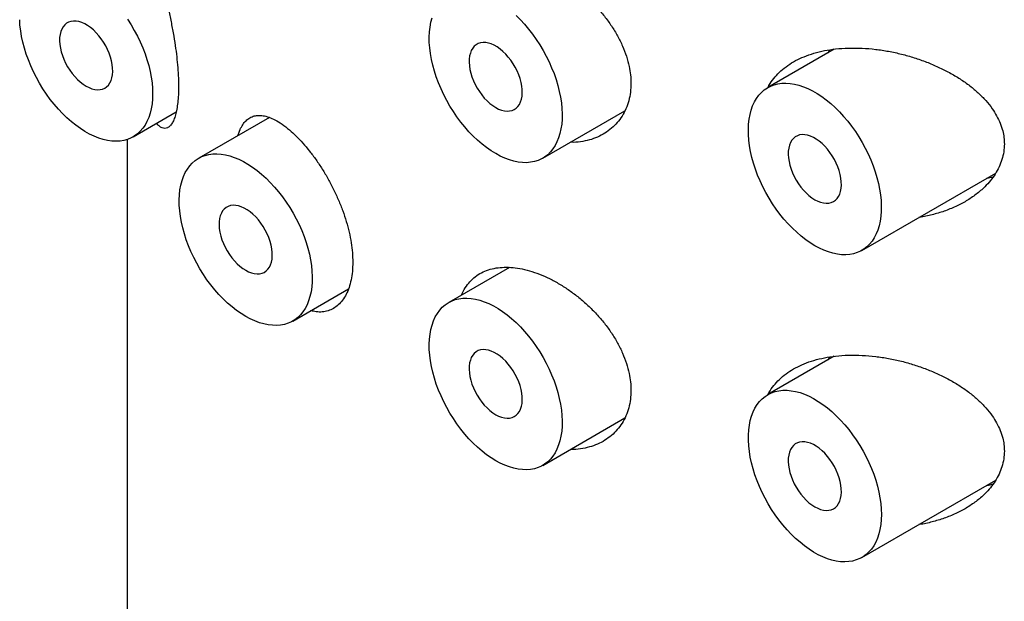
# Model space of a CAD drawing. Units: millimetres. Extents: x 8 to 508, y 12 to 981.
# Drawn here: x 428 to 441, y 344 to 352 of the extents above; entities that cross this region are included whole.
import ezdxf

# ---------------------------------------------------------------- set-up
doc = ezdxf.new("R2010")
doc.units = ezdxf.units.MM

msp = doc.modelspace()

# ---------------------------------------------------------------- linework, layer by layer
at = {"color": 7, "linetype": 'Continuous', "lineweight": 30}
for p, q in [((438.628, 351.148), (437.745, 350.638)), ((438.546, 351.101), (438.567, 351.139)), ((429.307, 349.983), (429.879, 350.313)), ((434.752, 349.698), (435.843, 350.328)), ((431.118, 350.241), (430.179, 349.699)), ((429.228, 349.948), (429.228, 261.715)), ((438.995, 348.473), (440.774, 349.5)), ((434.311, 348.247), (433.502, 347.78)), ((431.429, 347.534), (432.17, 347.962)), ((438.628, 347.065), (437.745, 346.556)), ((438.546, 347.018), (438.567, 347.056)), ((434.752, 345.615), (435.843, 346.245)), ((438.995, 344.39), (440.774, 345.417))]:
    msp.add_line(p, q, dxfattribs=at)
at = {"color": 7, "linetype": 'Continuous', "lineweight": 30, "flags": 128}
for points in [[(434.397, 351.596), (434.455, 351.539), (434.511, 351.479), (434.565, 351.415), (434.617, 351.348), (434.666, 351.278), (434.713, 351.206), (434.757, 351.132), (434.799, 351.056), (434.837, 350.979), (434.871, 350.901), (434.903, 350.823), (434.93, 350.744), (434.954, 350.665), (434.973, 350.587), (434.989, 350.51), (435, 350.434), (435.008, 350.36), (435.011, 350.288), (435.01, 350.218), (435.005, 350.151), (434.995, 350.087), (434.981, 350.026), (434.964, 349.969), (434.942, 349.915), (434.917, 349.866), (434.887, 349.821), (434.854, 349.781), (434.818, 349.745), (434.778, 349.714), (434.736, 349.689), (434.69, 349.669), (434.642, 349.653), (434.591, 349.644), (434.538, 349.639), (434.483, 349.641), (434.426, 349.647), (434.368, 349.659), (434.309, 349.677), (434.249, 349.699), (434.188, 349.727), (434.127, 349.76)], [(429.566, 350.555), (429.564, 350.486), (429.558, 350.42), (429.547, 350.356), (429.533, 350.296), (429.514, 350.24), (429.491, 350.188), (429.465, 350.139), (429.435, 350.096), (429.401, 350.056), (429.364, 350.022), (429.323, 349.993), (429.28, 349.968), (429.233, 349.949), (429.184, 349.936), (429.133, 349.927), (429.08, 349.924), (429.024, 349.927), (428.967, 349.935), (428.909, 349.948), (428.849, 349.967), (428.789, 349.991), (428.728, 350.02), (428.667, 350.054), (428.606, 350.093), (428.546, 350.136), (428.486, 350.184), (428.427, 350.236), (428.369, 350.292), (428.313, 350.352), (428.258, 350.415), (428.206, 350.481), (428.155, 350.55), (428.108, 350.622), (428.063, 350.695), (428.021, 350.771), (427.982, 350.847), (427.946, 350.925), (427.914, 351.004), (427.886, 351.082), (427.861, 351.161), (427.841, 351.239), (427.824, 351.317), (427.812, 351.393), (427.803, 351.467), (427.799, 351.54)], [(428.682, 350.657), (428.721, 350.637), (428.76, 350.622), (428.797, 350.613), (428.833, 350.609), (428.867, 350.611), (428.9, 350.618), (428.929, 350.63), (428.955, 350.648), (428.978, 350.671), (428.998, 350.699), (429.013, 350.731), (429.025, 350.767), (429.033, 350.807), (429.036, 350.85), (429.035, 350.896), (429.029, 350.943), (429.02, 350.993), (429.006, 351.043), (428.989, 351.093), (428.967, 351.143), (428.942, 351.192), (428.915, 351.239), (428.884, 351.285), (428.851, 351.327), (428.815, 351.367), (428.779, 351.403), (428.741, 351.435), (428.702, 351.462), (428.663, 351.484), (428.624, 351.502), (428.586, 351.514), (428.549, 351.521), (428.514, 351.522), (428.481, 351.517), (428.45, 351.507), (428.422, 351.492), (428.397, 351.472), (428.376, 351.446), (428.359, 351.416), (428.345, 351.382), (428.335, 351.344), (428.33, 351.303), (428.329, 351.258), (428.332, 351.212), (428.34, 351.163), (428.351, 351.113), (428.367, 351.063), (428.386, 351.013), (428.409, 350.963), (428.436, 350.915), (428.465, 350.869), (428.497, 350.825), (428.531, 350.783), (428.568, 350.746), (428.605, 350.712), (428.643, 350.682), (428.682, 350.657)], [(429.233, 351.545), (429.28, 351.473), (429.323, 351.398), (429.364, 351.322), (429.401, 351.245), (429.435, 351.167), (429.465, 351.088), (429.491, 351.009), (429.514, 350.931), (429.533, 350.853), (429.547, 350.776), (429.558, 350.701), (429.564, 350.627), (429.566, 350.555)], [(434.127, 349.76), (434.066, 349.797), (434.005, 349.84), (433.945, 349.886), (433.886, 349.938), (433.828, 349.993), (433.771, 350.051), (433.716, 350.114), (433.663, 350.179), (433.612, 350.248), (433.564, 350.318), (433.518, 350.392), (433.476, 350.466), (433.436, 350.543), (433.4, 350.62), (433.367, 350.699), (433.337, 350.778), (433.312, 350.856), (433.29, 350.935), (433.273, 351.012), (433.259, 351.089), (433.25, 351.164), (433.244, 351.237), (433.243, 351.308), (433.246, 351.377), (433.254, 351.442), (433.265, 351.505), (433.281, 351.564)], [(434.127, 350.372), (434.166, 350.352), (434.204, 350.337), (434.242, 350.328), (434.278, 350.324), (434.312, 350.326), (434.344, 350.333), (434.374, 350.345), (434.4, 350.363), (434.423, 350.386), (434.443, 350.414), (434.458, 350.446), (434.47, 350.482), (434.477, 350.522), (434.48, 350.565), (434.479, 350.611), (434.474, 350.658), (434.465, 350.707), (434.451, 350.757), (434.433, 350.808), (434.412, 350.858), (434.387, 350.907), (434.359, 350.954), (434.329, 351), (434.295, 351.042), (434.26, 351.082), (434.223, 351.118), (434.185, 351.149), (434.147, 351.177), (434.108, 351.199), (434.069, 351.217), (434.031, 351.229), (433.994, 351.235), (433.959, 351.237), (433.926, 351.232), (433.895, 351.222), (433.867, 351.207), (433.842, 351.187), (433.821, 351.161), (433.803, 351.131), (433.79, 351.097), (433.78, 351.059), (433.775, 351.017), (433.774, 350.973), (433.777, 350.926), (433.784, 350.878), (433.796, 350.828), (433.812, 350.778), (433.831, 350.728), (433.854, 350.678), (433.881, 350.63), (433.91, 350.584), (433.942, 350.539), (433.976, 350.498), (434.012, 350.46), (434.05, 350.427), (434.088, 350.397), (434.127, 350.372)], [(438.37, 348.535), (438.309, 348.573), (438.248, 348.615), (438.188, 348.662), (438.129, 348.713), (438.071, 348.768), (438.014, 348.827), (437.959, 348.889), (437.906, 348.955), (437.855, 349.023), (437.807, 349.094), (437.761, 349.167), (437.718, 349.242), (437.679, 349.318), (437.642, 349.396), (437.609, 349.474), (437.58, 349.553), (437.555, 349.632), (437.533, 349.71), (437.515, 349.788), (437.502, 349.864), (437.492, 349.939), (437.487, 350.012), (437.486, 350.084), (437.489, 350.152), (437.496, 350.218), (437.508, 350.28), (437.524, 350.339), (437.543, 350.395), (437.567, 350.446), (437.594, 350.493), (437.625, 350.536), (437.66, 350.574), (437.698, 350.607), (437.739, 350.635), (437.784, 350.658), (437.831, 350.676), (437.88, 350.688), (437.932, 350.695), (437.986, 350.697), (438.042, 350.693), (438.099, 350.684), (438.158, 350.669), (438.218, 350.649), (438.278, 350.624), (438.339, 350.593), (438.4, 350.558), (438.461, 350.518), (438.522, 350.474), (438.581, 350.425), (438.64, 350.372), (438.697, 350.315), (438.753, 350.254), (438.807, 350.19), (438.859, 350.123), (438.909, 350.053), (438.956, 349.981), (439, 349.907), (439.041, 349.832), (439.079, 349.755), (439.114, 349.677), (439.145, 349.598), (439.173, 349.519), (439.196, 349.441), (439.216, 349.363), (439.231, 349.285), (439.243, 349.21), (439.25, 349.135), (439.253, 349.063), (439.252, 348.993), (439.247, 348.926), (439.238, 348.862), (439.224, 348.801), (439.206, 348.744), (439.185, 348.691), (439.159, 348.641), (439.13, 348.596), (439.097, 348.556), (439.061, 348.52), (439.021, 348.49), (438.978, 348.464), (438.933, 348.444), (438.884, 348.429), (438.833, 348.419), (438.78, 348.415), (438.726, 348.416), (438.669, 348.423), (438.611, 348.435), (438.551, 348.452), (438.491, 348.475), (438.431, 348.502), (438.37, 348.535)], [(438.37, 349.147), (438.409, 349.128), (438.447, 349.113), (438.485, 349.103), (438.521, 349.099), (438.555, 349.101), (438.587, 349.108), (438.616, 349.121), (438.643, 349.139), (438.666, 349.162), (438.685, 349.189), (438.701, 349.221), (438.712, 349.258), (438.72, 349.298), (438.723, 349.34), (438.722, 349.386), (438.717, 349.434), (438.707, 349.483), (438.693, 349.533), (438.676, 349.583), (438.655, 349.633), (438.63, 349.682), (438.602, 349.73), (438.571, 349.775), (438.538, 349.818), (438.503, 349.857), (438.466, 349.893), (438.428, 349.925), (438.389, 349.952), (438.35, 349.975), (438.312, 349.992), (438.274, 350.004), (438.237, 350.011), (438.201, 350.012), (438.168, 350.008), (438.138, 349.998), (438.11, 349.982), (438.085, 349.962), (438.064, 349.937), (438.046, 349.907), (438.032, 349.872), (438.023, 349.834), (438.017, 349.793), (438.016, 349.749), (438.02, 349.702), (438.027, 349.653), (438.039, 349.604), (438.054, 349.554), (438.074, 349.503), (438.097, 349.454), (438.123, 349.405), (438.153, 349.359), (438.185, 349.315), (438.219, 349.274), (438.255, 349.236), (438.292, 349.202), (438.331, 349.172), (438.37, 349.147)], [(430.804, 347.596), (430.743, 347.633), (430.682, 347.676), (430.622, 347.722), (430.563, 347.773), (430.505, 347.828), (430.448, 347.887), (430.393, 347.95), (430.34, 348.015), (430.289, 348.083), (430.241, 348.154), (430.195, 348.227), (430.152, 348.302), (430.113, 348.379), (430.076, 348.456), (430.043, 348.535), (430.014, 348.613), (429.989, 348.692), (429.967, 348.771), (429.949, 348.848), (429.936, 348.925), (429.926, 349), (429.921, 349.073), (429.92, 349.144), (429.923, 349.213), (429.93, 349.278), (429.942, 349.341), (429.958, 349.4), (429.977, 349.455), (430.001, 349.507), (430.028, 349.554), (430.059, 349.596), (430.094, 349.634), (430.132, 349.667), (430.173, 349.696), (430.218, 349.719), (430.265, 349.736), (430.314, 349.749), (430.366, 349.756), (430.42, 349.757), (430.476, 349.753), (430.533, 349.744), (430.592, 349.729), (430.652, 349.709), (430.712, 349.684), (430.773, 349.654), (430.834, 349.619), (430.895, 349.579), (430.955, 349.534), (431.015, 349.485), (431.074, 349.432), (431.131, 349.375), (431.187, 349.314), (431.241, 349.25), (431.293, 349.184), (431.343, 349.114), (431.39, 349.042), (431.434, 348.968), (431.475, 348.892), (431.513, 348.815), (431.548, 348.737), (431.579, 348.658), (431.607, 348.58), (431.63, 348.501), (431.65, 348.423), (431.665, 348.346), (431.677, 348.27), (431.684, 348.196), (431.687, 348.124), (431.686, 348.054), (431.681, 347.987), (431.672, 347.923), (431.658, 347.862), (431.64, 347.804), (431.619, 347.751), (431.593, 347.702), (431.564, 347.657), (431.531, 347.616), (431.495, 347.581), (431.455, 347.55), (431.412, 347.525), (431.367, 347.504), (431.318, 347.489), (431.267, 347.48), (431.214, 347.475), (431.159, 347.477), (431.103, 347.483), (431.045, 347.495), (430.985, 347.512), (430.925, 347.535), (430.865, 347.563), (430.804, 347.596)], [(430.804, 348.208), (430.843, 348.188), (430.881, 348.173), (430.918, 348.164), (430.955, 348.16), (430.989, 348.162), (431.021, 348.169), (431.05, 348.181), (431.077, 348.199), (431.1, 348.222), (431.119, 348.25), (431.135, 348.282), (431.146, 348.318), (431.154, 348.358), (431.157, 348.401), (431.156, 348.447), (431.151, 348.494), (431.141, 348.543), (431.127, 348.593), (431.11, 348.644), (431.089, 348.694), (431.064, 348.743), (431.036, 348.79), (431.005, 348.835), (430.972, 348.878), (430.937, 348.918), (430.9, 348.954), (430.862, 348.985), (430.823, 349.013), (430.784, 349.035), (430.745, 349.053), (430.707, 349.065), (430.671, 349.071), (430.635, 349.072), (430.602, 349.068), (430.571, 349.058), (430.544, 349.043), (430.519, 349.022), (430.497, 348.997), (430.48, 348.967), (430.466, 348.933), (430.457, 348.895), (430.451, 348.853), (430.45, 348.809), (430.453, 348.762), (430.461, 348.714), (430.473, 348.664), (430.488, 348.614), (430.508, 348.564), (430.531, 348.514), (430.557, 348.466), (430.587, 348.419), (430.619, 348.375), (430.653, 348.334), (430.689, 348.296), (430.726, 348.262), (430.765, 348.233), (430.804, 348.208)], [(434.127, 345.677), (434.066, 345.715), (434.005, 345.757), (433.945, 345.804), (433.886, 345.855), (433.828, 345.91), (433.771, 345.969), (433.716, 346.031), (433.663, 346.097), (433.612, 346.165), (433.564, 346.236), (433.518, 346.309), (433.476, 346.384), (433.436, 346.46), (433.4, 346.538), (433.367, 346.616), (433.337, 346.695), (433.312, 346.774), (433.29, 346.852), (433.273, 346.93), (433.259, 347.006), (433.25, 347.081), (433.244, 347.154), (433.243, 347.225), (433.246, 347.294), (433.254, 347.36), (433.265, 347.422), (433.281, 347.481), (433.301, 347.537), (433.324, 347.588), (433.352, 347.635), (433.383, 347.678), (433.417, 347.716), (433.455, 347.749), (433.497, 347.777), (433.541, 347.8), (433.588, 347.818), (433.638, 347.83), (433.69, 347.837), (433.744, 347.839), (433.799, 347.835), (433.857, 347.825), (433.916, 347.811), (433.975, 347.791), (434.036, 347.766), (434.097, 347.735), (434.158, 347.7), (434.218, 347.66), (434.279, 347.616), (434.339, 347.567), (434.397, 347.513), (434.455, 347.456), (434.511, 347.396), (434.565, 347.332), (434.617, 347.265), (434.666, 347.195), (434.713, 347.123), (434.757, 347.049), (434.799, 346.973), (434.837, 346.896), (434.871, 346.818), (434.903, 346.74), (434.93, 346.661), (434.954, 346.583), (434.973, 346.504), (434.989, 346.427), (435, 346.351), (435.008, 346.277), (435.011, 346.205), (435.01, 346.135), (435.005, 346.068), (434.995, 346.004), (434.981, 345.943), (434.964, 345.886), (434.942, 345.832), (434.917, 345.783), (434.887, 345.738), (434.854, 345.698), (434.818, 345.662), (434.778, 345.632), (434.736, 345.606), (434.69, 345.586), (434.642, 345.571), (434.591, 345.561), (434.538, 345.557), (434.483, 345.558), (434.426, 345.565), (434.368, 345.577), (434.309, 345.594), (434.249, 345.616), (434.188, 345.644), (434.127, 345.677)], [(434.127, 346.289), (434.166, 346.269), (434.204, 346.255), (434.242, 346.245), (434.278, 346.241), (434.312, 346.243), (434.344, 346.25), (434.374, 346.263), (434.4, 346.281), (434.423, 346.303), (434.443, 346.331), (434.458, 346.363), (434.47, 346.4), (434.477, 346.439), (434.48, 346.482), (434.479, 346.528), (434.474, 346.576), (434.465, 346.625), (434.451, 346.675), (434.433, 346.725), (434.412, 346.775), (434.387, 346.824), (434.359, 346.872), (434.329, 346.917), (434.295, 346.96), (434.26, 346.999), (434.223, 347.035), (434.185, 347.067), (434.147, 347.094), (434.108, 347.117), (434.069, 347.134), (434.031, 347.146), (433.994, 347.153), (433.959, 347.154), (433.926, 347.149), (433.895, 347.14), (433.867, 347.124), (433.842, 347.104), (433.821, 347.079), (433.803, 347.049), (433.79, 347.014), (433.78, 346.976), (433.775, 346.935), (433.774, 346.89), (433.777, 346.844), (433.784, 346.795), (433.796, 346.746), (433.812, 346.695), (433.831, 346.645), (433.854, 346.596), (433.881, 346.547), (433.91, 346.501), (433.942, 346.457), (433.976, 346.416), (434.012, 346.378), (434.05, 346.344), (434.088, 346.314), (434.127, 346.289)], [(439.254, 344.963), (439.251, 344.894), (439.245, 344.827), (439.235, 344.764), (439.22, 344.704), (439.201, 344.647), (439.179, 344.595), (439.152, 344.547), (439.122, 344.503), (439.088, 344.464), (439.051, 344.43), (439.011, 344.4), (438.967, 344.376), (438.921, 344.357), (438.872, 344.343), (438.82, 344.335), (438.767, 344.332), (438.711, 344.334), (438.654, 344.342), (438.596, 344.356), (438.537, 344.374), (438.476, 344.398), (438.415, 344.427), (438.354, 344.461), (438.294, 344.5), (438.233, 344.544), (438.173, 344.592), (438.114, 344.644), (438.056, 344.7), (438, 344.759), (437.946, 344.823), (437.893, 344.889), (437.843, 344.958), (437.795, 345.029), (437.75, 345.103), (437.708, 345.178), (437.669, 345.255), (437.634, 345.333), (437.602, 345.411), (437.573, 345.49), (437.549, 345.569), (437.528, 345.647), (437.512, 345.724), (437.499, 345.8), (437.491, 345.875), (437.486, 345.948), (437.486, 346.018), (437.491, 346.086), (437.499, 346.151), (437.512, 346.213), (437.528, 346.271), (437.549, 346.325), (437.573, 346.376), (437.602, 346.422), (437.634, 346.463), (437.669, 346.5), (437.708, 346.532), (437.75, 346.559), (437.795, 346.58), (437.843, 346.597), (437.893, 346.608), (437.946, 346.613), (438, 346.614), (438.056, 346.608), (438.114, 346.598), (438.173, 346.582), (438.233, 346.56), (438.294, 346.534), (438.354, 346.502), (438.415, 346.466), (438.476, 346.425), (438.537, 346.379), (438.596, 346.329), (438.654, 346.275), (438.711, 346.217), (438.767, 346.156), (438.82, 346.091), (438.872, 346.023), (438.921, 345.953), (438.967, 345.88), (439.011, 345.806), (439.051, 345.73), (439.088, 345.652), (439.122, 345.574), (439.152, 345.496), (439.179, 345.417), (439.201, 345.338), (439.22, 345.26), (439.235, 345.184), (439.245, 345.108), (439.251, 345.034), (439.254, 344.963)], [(438.37, 345.065), (438.409, 345.045), (438.447, 345.03), (438.485, 345.021), (438.521, 345.017), (438.555, 345.018), (438.587, 345.026), (438.616, 345.038), (438.643, 345.056), (438.666, 345.079), (438.685, 345.107), (438.701, 345.139), (438.712, 345.175), (438.72, 345.215), (438.723, 345.258), (438.722, 345.303), (438.717, 345.351), (438.707, 345.4), (438.693, 345.45), (438.676, 345.5), (438.655, 345.55), (438.63, 345.599), (438.602, 345.647), (438.571, 345.692), (438.538, 345.735), (438.503, 345.775), (438.466, 345.81), (438.428, 345.842), (438.389, 345.869), (438.35, 345.892), (438.312, 345.909), (438.274, 345.921), (438.237, 345.928), (438.201, 345.929), (438.168, 345.925), (438.138, 345.915), (438.11, 345.9), (438.085, 345.879), (438.064, 345.854), (438.046, 345.824), (438.032, 345.79), (438.023, 345.752), (438.017, 345.71), (438.016, 345.666), (438.02, 345.619), (438.027, 345.571), (438.039, 345.521), (438.054, 345.471), (438.074, 345.421), (438.097, 345.371), (438.123, 345.323), (438.153, 345.276), (438.185, 345.232), (438.219, 345.191), (438.255, 345.153), (438.292, 345.119), (438.331, 345.09), (438.37, 345.065)]]:
    msp.add_lwpolyline(points, dxfattribs=at)
at = {"color": 7, "linetype": 'Continuous', "lineweight": 30}
for points, knots in [([(429.491, 352.655), (429.504, 352.621), (429.528, 352.552), (429.567, 352.433), (429.608, 352.304), (429.65, 352.165), (429.691, 352.017), (429.732, 351.863), (429.771, 351.701), (429.807, 351.535), (429.84, 351.365), (429.867, 351.201), (429.887, 351.046), (429.901, 350.901), (429.91, 350.769), (429.912, 350.648), (429.909, 350.539), (429.901, 350.438), (429.888, 350.348), (429.871, 350.271), (429.849, 350.208), (429.823, 350.157), (429.794, 350.121), (429.763, 350.1), (429.728, 350.092), (429.691, 350.101), (429.654, 350.123), (429.63, 350.15), (429.619, 350.163)], [0, 0, 0, 0, 0.042999, 0.086199, 0.12937, 0.172329, 0.214282, 0.256351, 0.298276, 0.340443, 0.382766, 0.424904, 0.462509, 0.500251, 0.537847, 0.570256, 0.605027, 0.639916, 0.674692, 0.709407, 0.744231, 0.778957, 0.814816, 0.850777, 0.886651, 0.925872, 0.9652, 1, 1, 1, 1]), ([(433.674, 351.962), (433.685, 351.988), (433.711, 352.046), (433.766, 352.122), (433.835, 352.193), (433.915, 352.249), (434.005, 352.291), (434.105, 352.319), (434.212, 352.333), (434.327, 352.332), (434.449, 352.317), (434.576, 352.286), (434.709, 352.241), (434.843, 352.182), (434.976, 352.11), (435.107, 352.026), (435.234, 351.93), (435.355, 351.824), (435.469, 351.71), (435.574, 351.587), (435.668, 351.458), (435.749, 351.325), (435.816, 351.19), (435.868, 351.054), (435.902, 350.925), (435.922, 350.805), (435.924, 350.732), (435.925, 350.696)], [0, 0, 0, 0, 0.032044, 0.071948, 0.111725, 0.151488, 0.191378, 0.231143, 0.270966, 0.310915, 0.35074, 0.392259, 0.433779, 0.475371, 0.517097, 0.558692, 0.600273, 0.641985, 0.683564, 0.725313, 0.767199, 0.80894, 0.849716, 0.89063, 0.931397, 0.965699, 1, 1, 1, 1]), ([(437.745, 350.635), (437.755, 350.654), (437.781, 350.705), (437.839, 350.78), (437.917, 350.862), (438.009, 350.934), (438.113, 350.997), (438.229, 351.051), (438.357, 351.096), (438.497, 351.13), (438.651, 351.154), (438.818, 351.165), (438.997, 351.163), (439.175, 351.148), (439.351, 351.121), (439.522, 351.084), (439.691, 351.036), (439.854, 350.979), (440.011, 350.912), (440.159, 350.838), (440.301, 350.754), (440.43, 350.664), (440.544, 350.567), (440.644, 350.466), (440.726, 350.364), (440.789, 350.262), (440.836, 350.163), (440.868, 350.067), (440.885, 349.974), (440.888, 349.916), (440.889, 349.887)], [0, 0, 0, 0, 0.018784, 0.052063, 0.085248, 0.119515, 0.153881, 0.188163, 0.225643, 0.263226, 0.300725, 0.344041, 0.387478, 0.430815, 0.471757, 0.51286, 0.553966, 0.594914, 0.634258, 0.673765, 0.713243, 0.752546, 0.788624, 0.824786, 0.860823, 0.890608, 0.920473, 0.950234, 0.975117, 1, 1, 1, 1]), ([(435.925, 350.696), (435.924, 350.656), (435.921, 350.575), (435.897, 350.461), (435.86, 350.355), (435.809, 350.257), (435.745, 350.17), (435.669, 350.094), (435.58, 350.029), (435.482, 349.977), (435.373, 349.938), (435.256, 349.916), (435.17, 349.907), (435.124, 349.91), (435.12, 349.91)], [0, 0, 0, 0, 0.088601, 0.177494, 0.266104, 0.354606, 0.443385, 0.531903, 0.622506, 0.713382, 0.803997, 0.898128, 0.992549, 1, 1, 1, 1]), ([(430.701, 350), (430.707, 350.02), (430.722, 350.069), (430.754, 350.131), (430.795, 350.188), (430.845, 350.23), (430.901, 350.258), (430.964, 350.27), (431.034, 350.266), (431.111, 350.247), (431.195, 350.209), (431.287, 350.155), (431.353, 350.101), (431.386, 350.075)], [0, 0, 0, 0, 0.06218, 0.150591, 0.238743, 0.328971, 0.41947, 0.50971, 0.603451, 0.697481, 0.791221, 0.895612, 1, 1, 1, 1]), ([(431.386, 350.075), (431.415, 350.049), (431.474, 349.996), (431.564, 349.901), (431.652, 349.795), (431.739, 349.679), (431.823, 349.554), (431.901, 349.422), (431.973, 349.284), (432.038, 349.143), (432.095, 349), (432.142, 348.856), (432.18, 348.713), (432.207, 348.574), (432.223, 348.441), (432.229, 348.313), (432.223, 348.192), (432.206, 348.079), (432.179, 347.977), (432.141, 347.887), (432.093, 347.81), (432.036, 347.747), (431.971, 347.699), (431.9, 347.668), (431.822, 347.652), (431.745, 347.653), (431.692, 347.666), (431.667, 347.671)], [0, 0, 0, 0, 0.040772, 0.081671, 0.122439, 0.163235, 0.204164, 0.244958, 0.28528, 0.325731, 0.366052, 0.406118, 0.446312, 0.486378, 0.525607, 0.564837, 0.604888, 0.645066, 0.685117, 0.725168, 0.765347, 0.805399, 0.845436, 0.885602, 0.925641, 0.965738, 1, 1, 1, 1]), ([(440.889, 349.887), (440.887, 349.852), (440.884, 349.782), (440.859, 349.68), (440.821, 349.581), (440.769, 349.487), (440.705, 349.399), (440.622, 349.308), (440.516, 349.216), (440.385, 349.128), (440.243, 349.054), (440.09, 348.991), (439.929, 348.945), (439.816, 348.917), (439.755, 348.911), (439.752, 348.91)], [0, 0, 0, 0, 0.069759, 0.139792, 0.209589, 0.278963, 0.348548, 0.41798, 0.512982, 0.608331, 0.703444, 0.800113, 0.897011, 0.993715, 1, 1, 1, 1]), ([(440.737, 349.447), (440.711, 349.439), (440.681, 349.431), (440.649, 349.427), (440.646, 349.426)], [0, 0, 0, 0, 0.873149, 1, 1, 1, 1]), ([(433.674, 347.879), (433.685, 347.905), (433.711, 347.963), (433.766, 348.039), (433.835, 348.11), (433.915, 348.166), (434.005, 348.208), (434.105, 348.237), (434.212, 348.25), (434.327, 348.249), (434.449, 348.234), (434.576, 348.204), (434.709, 348.159), (434.843, 348.099), (434.976, 348.027), (435.107, 347.943), (435.234, 347.847), (435.355, 347.742), (435.469, 347.627), (435.574, 347.505), (435.668, 347.376), (435.749, 347.243), (435.816, 347.107), (435.868, 346.971), (435.902, 346.843), (435.922, 346.723), (435.924, 346.65), (435.925, 346.613)], [0, 0, 0, 0, 0.032044, 0.071948, 0.111725, 0.151488, 0.191378, 0.231143, 0.270966, 0.310915, 0.35074, 0.392259, 0.433779, 0.475371, 0.517097, 0.558692, 0.600273, 0.641985, 0.683564, 0.725313, 0.767199, 0.80894, 0.849716, 0.89063, 0.931397, 0.965699, 1, 1, 1, 1]), ([(437.745, 346.553), (437.755, 346.571), (437.781, 346.622), (437.839, 346.697), (437.917, 346.779), (438.009, 346.851), (438.113, 346.914), (438.229, 346.969), (438.357, 347.013), (438.497, 347.047), (438.651, 347.071), (438.818, 347.082), (438.997, 347.08), (439.175, 347.065), (439.351, 347.038), (439.522, 347.001), (439.691, 346.953), (439.854, 346.896), (440.011, 346.83), (440.159, 346.755), (440.301, 346.671), (440.43, 346.581), (440.544, 346.484), (440.644, 346.383), (440.726, 346.281), (440.789, 346.179), (440.836, 346.08), (440.868, 345.984), (440.885, 345.892), (440.888, 345.834), (440.889, 345.805)], [0, 0, 0, 0, 0.018786, 0.052064, 0.08525, 0.119517, 0.153882, 0.188165, 0.225645, 0.263227, 0.300726, 0.344042, 0.387479, 0.430816, 0.471758, 0.512861, 0.553967, 0.594914, 0.634259, 0.673766, 0.713243, 0.752547, 0.788624, 0.824787, 0.860824, 0.890609, 0.920473, 0.950234, 0.975118, 1, 1, 1, 1]), ([(435.925, 346.613), (435.924, 346.573), (435.921, 346.492), (435.897, 346.378), (435.86, 346.272), (435.809, 346.175), (435.745, 346.088), (435.669, 346.011), (435.58, 345.946), (435.482, 345.895), (435.373, 345.856), (435.256, 345.834), (435.17, 345.824), (435.124, 345.827), (435.12, 345.828)], [0, 0, 0, 0, 0.088601, 0.1774943, 0.2661041, 0.3546059, 0.4433846, 0.5319033, 0.6225062, 0.7133823, 0.8039972, 0.8981276, 0.9925489, 1, 1, 1, 1]), ([(440.889, 345.805), (440.887, 345.77), (440.884, 345.7), (440.859, 345.597), (440.821, 345.498), (440.769, 345.405), (440.705, 345.317), (440.622, 345.225), (440.516, 345.134), (440.385, 345.046), (440.243, 344.971), (440.09, 344.909), (439.929, 344.862), (439.816, 344.835), (439.755, 344.828), (439.752, 344.827)], [0, 0, 0, 0, 0.069759, 0.139792, 0.209589, 0.278963, 0.348548, 0.41798, 0.512982, 0.608331, 0.703444, 0.800113, 0.897011, 0.993715, 1, 1, 1, 1]), ([(440.737, 345.364), (440.711, 345.357), (440.681, 345.348), (440.649, 345.344), (440.646, 345.344)], [0, 0, 0, 0, 0.873149, 1, 1, 1, 1])]:
    msp.add_open_spline(points, degree=3, knots=knots, dxfattribs=at)

doc.saveas('drawing.dxf')
